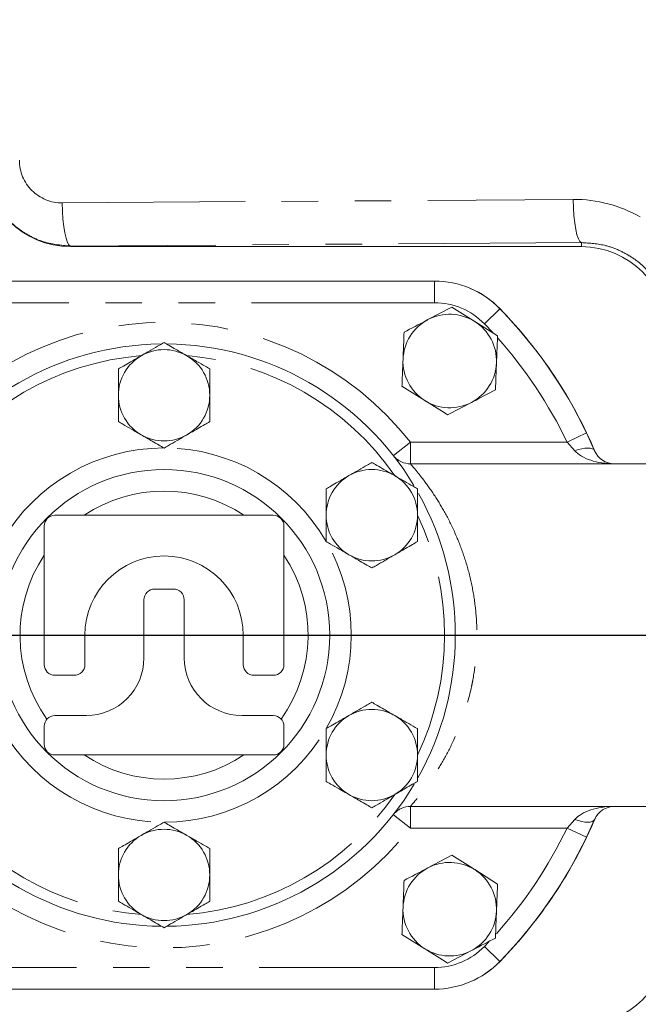
# Model space of a CAD drawing. Units: millimetres. Extents: x 11 to 1180, y 5 to 832.
# Drawn here: x 623 to 645, y 181 to 215 of the extents above; entities that cross this region are included whole.
import ezdxf

# ---------------------------------------------------------------- set-up
doc = ezdxf.new("R2010")
doc.units = ezdxf.units.MM
doc.linetypes.add('PHANTOM', pattern=[12.7, 6.35, -1.27, 1.27, -1.27, 1.27, -1.27])
doc.layers.add('SLD-0', color=7, linetype='Continuous')
doc.styles.add('SLDTEXTSTYLE0', font='TXT', dxfattribs={"width": 0.605})
doc.dimstyles.new('SLDDIMSTYLE0', dxfattribs={"dimtxt": 3, "dimasz": 3, "dimexe": 0, "dimexo": 0.0625, "dimgap": 0.75, "dimtad": 0, "dimdec": 1, "dimlfac": 4, "dimrnd": 1e-09, "dimzin": 4, "dimdsep": 46, "dimtxsty": 'SLDTEXTSTYLE0', "dimsah": 1, "dimcen": 0.09, "dimadec": 0, "dimazin": 0, "dimtfac": 1, "dimtdec": 3, "dimtofl": 0, "dimtmove": 0, "dimatfit": 3, "dimfxl": 0, "dimfrac": 2, "dimtolj": 1, "dimtzin": 12, "dimarcsym": 0})
doc.dimstyles.new('SLDDIMSTYLE1', dxfattribs={"dimtxt": 3, "dimasz": 3, "dimexe": 0, "dimexo": 0.0625, "dimgap": 0.75, "dimtad": 0, "dimlfac": 4, "dimrnd": 1e-09, "dimzin": 4, "dimdsep": 46, "dimtxsty": 'SLDTEXTSTYLE0', "dimsah": 1, "dimcen": 0.09, "dimadec": 0, "dimazin": 0, "dimtfac": 1, "dimtdec": 3, "dimtofl": 0, "dimtmove": 0, "dimatfit": 3, "dimfxl": 0, "dimfrac": 2, "dimtolj": 1, "dimtzin": 12, "dimarcsym": 0})

# ---------------------------------------------------------------- blocks, each defined once
blk = doc.blocks.new('*D14')
at = {"layer": 'SLD-0'}
for p, q in [((671.9, 182.994), (671.9, 37.714)), ((561.9, 99.442), (561.9, 37.714)), ((561.9, 40.889), (609.012, 40.889)), ((671.9, 40.889), (624.788, 40.889))]:
    blk.add_line(p, q, dxfattribs=at)
for points in [[(561.9, 40.889), (564.9, 40.428), (564.9, 41.351)], [(671.9, 40.889), (668.9, 41.351), (668.9, 40.428)]]:
    blk.add_solid(points, dxfattribs=at)
at = {"layer": 'SLD-0', "insert": (610.599, 42.455), "char_height": 3, "attachment_point": 1, "style": 'SLDTEXTSTYLE0'}
blk.add_mtext('440.00', dxfattribs=at)
blk = doc.blocks.new('*D15')
at = {"layer": 'SLD-0'}
for p, q in [((687.337, 271.463), (796.385, 271.463)), ((793.21, 271.463), (793.21, 201.958)), ((793.21, 118.969), (793.21, 188.474)), ((619.64, 118.969), (796.385, 118.969))]:
    blk.add_line(p, q, dxfattribs=at)
for points in [[(793.21, 271.463), (792.748, 268.463), (793.671, 268.463)], [(793.21, 118.969), (793.671, 121.969), (792.748, 121.969)]]:
    blk.add_solid(points, dxfattribs=at)
at = {"layer": 'SLD-0', "insert": (791.644, 190.062), "char_height": 3, "attachment_point": 1, "rotation": 90, "style": 'SLDTEXTSTYLE0'}
blk.add_mtext('610.0', dxfattribs=at)
blk = doc.blocks.new('*D18')
at = {"layer": 'SLD-0'}
for p, q in [((687.337, 271.463), (779.659, 271.463)), ((776.484, 271.463), (776.484, 240.601)), ((776.484, 193.963), (776.484, 224.825)), ((610.305, 193.963), (779.659, 193.963))]:
    blk.add_line(p, q, dxfattribs=at)
for points in [[(776.484, 271.463), (776.022, 268.463), (776.945, 268.463)], [(776.484, 193.963), (776.945, 196.963), (776.022, 196.963)]]:
    blk.add_solid(points, dxfattribs=at)
at = {"layer": 'SLD-0', "insert": (774.918, 226.412), "char_height": 3, "attachment_point": 1, "rotation": 90, "style": 'SLDTEXTSTYLE0'}
blk.add_mtext('310.00', dxfattribs=at)

msp = doc.modelspace()

# ---------------------------------------------------------------- linework, layer by layer
at = {"color": 8, "linetype": 'PHANTOM', "lineweight": 0}
for p, q in [((624.61356, 208.98301), (642.36356, 209.1035)), ((642.64977, 207.60441), (624.89977, 207.48393)), ((624.89977, 207.48393), (624.89977, 207.46272)), ((642.64977, 207.46272), (642.64977, 207.60441)), ((637.54155, 206.26584), (637.54155, 205.51584)), ((637.54155, 205.51584), (618.758, 205.51584)), ((639.81834, 205.30372), (639.28052, 204.78099)), ((639.5791, 204.46505), (639.28052, 204.78099)), ((642.82612, 200.98973), (642.14966, 200.66584)), ((636.70532, 200.66584), (636.11494, 200.20329)), ((636.70532, 199.91584), (636.70532, 200.66584)), ((636.70532, 200.66584), (642.14966, 200.66584)), ((642.41746, 200.37049), (642.14966, 200.66584)), ((636.70532, 187.25959), (636.70532, 188.00959)), ((636.11494, 187.72214), (636.70532, 187.25959)), ((642.14966, 187.25959), (642.41746, 187.55494)), ((642.14966, 187.25959), (636.70532, 187.25959)), ((642.82612, 186.9357), (642.14966, 187.25959)), ((639.28052, 183.14444), (639.42818, 183.29847)), ((639.81834, 182.62171), (639.28052, 183.14444)), ((618.758, 182.40959), (637.54155, 182.40959)), ((637.54155, 181.65959), (637.54155, 182.40959))]:
    msp.add_line(p, q, dxfattribs=at)
at = {"color": 7, "linetype": 'Continuous', "lineweight": 15}
for p, q in [((642.64977, 207.46272), (624.89977, 207.46272)), ((618.758, 206.26584), (637.54155, 206.26584)), ((638.14793, 205.36268), (637.31776, 204.92562)), ((639.73512, 204.36184), (638.94153, 204.86226)), ((636.41443, 202.61359), (637.20802, 202.11317)), ((638.00161, 201.61275), (638.83179, 202.04981)), ((642.82612, 200.98973), (643.10686, 200.37049)), ((645.25915, 199.91584), (636.70532, 199.91584)), ((631.94037, 198.12832), (624.35917, 198.12832)), ((623.98417, 197.75332), (623.98417, 192.94072)), ((632.31537, 192.94072), (632.31537, 197.75332)), ((628.47477, 195.56272), (627.82477, 195.56272)), ((627.44977, 195.18772), (627.44977, 193.16872)), ((628.84977, 193.16872), (628.84977, 195.18772)), ((625.39977, 192.94072), (625.39977, 193.96272)), ((630.89977, 193.96272), (630.89977, 192.94072)), ((624.35917, 192.56572), (625.02477, 192.56572)), ((631.27477, 192.56572), (631.94037, 192.56572)), ((625.44977, 191.16872), (624.35917, 191.16872)), ((631.94037, 191.16872), (630.84977, 191.16872)), ((623.98417, 190.79372), (623.98417, 190.17212)), ((632.31537, 190.17212), (632.31537, 190.79372)), ((624.35917, 189.79712), (631.94037, 189.79712)), ((636.70532, 188.00959), (645.25915, 188.00959)), ((643.10686, 187.55494), (642.82612, 186.9357)), ((638.14793, 186.31268), (637.31776, 185.87562)), ((639.73512, 185.31184), (638.94153, 185.81226)), ((636.41443, 183.56359), (637.20802, 183.06317)), ((638.00161, 182.56275), (638.83179, 182.99981)), ((637.54155, 181.65959), (618.758, 181.65959))]:
    msp.add_line(p, q, dxfattribs=at)
at = {"color": 8, "linetype": 'PHANTOM', "lineweight": 0, "flags": 128}
for points in [[(642.36356, 209.1035), (642.3707, 208.81717), (642.3881, 208.54138), (642.41512, 208.28626), (642.45077, 208.06119), (642.49374, 207.87445), (642.54245, 207.73292), (642.59511, 207.64179), (642.64977, 207.60441)], [(624.61356, 208.98301), (624.6207, 208.69669), (624.6381, 208.42089), (624.66512, 208.16577), (624.70077, 207.9407), (624.74374, 207.75397), (624.79245, 207.61243), (624.84511, 207.5213), (624.89977, 207.48393)], [(643.10686, 200.37049), (643.07706, 200.41033), (643.02667, 200.43972), (642.95728, 200.45772), (642.87103, 200.46378), (642.77064, 200.45772), (642.65922, 200.43972), (642.54025, 200.41033), (642.41746, 200.37049)], [(643.10686, 187.55494), (643.07706, 187.5151), (643.02667, 187.48572), (642.95728, 187.46771), (642.87103, 187.46165), (642.77064, 187.46771), (642.65922, 187.48572), (642.54025, 187.5151), (642.41746, 187.55494)]]:
    msp.add_lwpolyline(points, dxfattribs=at)
at = {"color": 7, "linetype": 'Continuous', "lineweight": 15}
msp.add_circle((628.14977, 193.96272), 5.75469, dxfattribs=at)
for centre, radius, start, end in [((624.89977, 210.46272), 3, 180, 270), ((642.64977, 204.46272), 3, 0, 90), ((637.54155, 203.09084), 3.175, 44.184385, 90), ((637.54894, 203.08772), 3.175, 44.15205, 67.15647), ((628.14977, 193.96272), 16.27188, 25.585037, 44.184385), ((638.07477, 203.48772), 1.625, 57.765482, 117.765482), ((628.14977, 193.96272), 16.275, 22.955389, 44.15205), ((638.07477, 203.48772), 1.625, 117.765482, 177.765482), ((638.07477, 203.48772), 1.625, 357.765482, 57.765482), ((628.14977, 193.96272), 10.11872, 90.752515, 149.117477), ((628.14977, 193.96272), 10.11872, 30.912706, 89.422725), ((628.14977, 202.29709), 1.5875, 120, 180), ((628.14977, 202.29709), 1.5875, 60, 120), ((628.14977, 202.29709), 1.5875, 0, 60), ((638.07477, 203.48772), 1.625, 177.765482, 237.765482), ((638.07477, 203.48772), 1.625, 297.765482, 357.765482), ((628.14977, 202.29709), 1.5875, 180, 240), ((628.14977, 202.29709), 1.5875, 300, 0), ((638.07477, 203.48772), 1.625, 237.765482, 297.765482), ((628.14977, 202.29709), 1.5875, 240, 300), ((643.79625, 200.66584), 0.75, 203.190827, 270), ((636.70532, 200.66584), 0.75, 245.756577, 270), ((635.36755, 198.1299), 1.5875, 120, 180), ((635.36755, 198.1299), 1.5875, 60, 120), ((635.36755, 198.1299), 1.5875, 360, 60), ((628.14977, 193.96272), 10.11873, 330.614466, 29.096623), ((624.35917, 197.75332), 0.375, 90, 180), ((631.94037, 197.75332), 0.375, 0, 90), ((635.36755, 198.1299), 1.5875, 180, 240), ((635.36755, 198.1299), 1.5875, 300, 360), ((635.36755, 198.1299), 1.5875, 240, 300), ((628.14977, 193.96272), 2.75, 360, 180), ((627.82477, 195.18772), 0.375, 90, 180), ((628.47477, 195.18772), 0.375, 0, 90), ((625.44977, 193.16872), 2, 270, 0), ((630.84977, 193.16872), 2, 180, 270), ((624.35917, 192.94072), 0.375, 180, 270), ((625.02477, 192.94072), 0.375, 270, 360), ((631.27477, 192.94072), 0.375, 180, 270), ((631.94037, 192.94072), 0.375, 270, 0), ((635.36755, 189.79553), 1.5875, 60, 120), ((624.35917, 190.79372), 0.375, 90, 180), ((631.94037, 190.79372), 0.375, 0, 90), ((635.36755, 189.79553), 1.5875, 120, 180), ((635.36755, 189.79553), 1.5875, 0, 60), ((624.35917, 190.17212), 0.375, 180, 270), ((631.94037, 190.17212), 0.375, 270, 360), ((635.36755, 189.79553), 1.5875, 180, 240), ((635.36755, 189.79553), 1.5875, 300, 0), ((628.14977, 193.96272), 10.11872, 210.922057, 269.426585), ((628.14977, 193.96272), 10.11873, 270.547867, 329.213333), ((635.36755, 189.79553), 1.5875, 240, 300), ((636.70532, 187.25959), 0.75, 90, 114.646863), ((643.79625, 187.25959), 0.75, 90, 156.809173), ((628.14977, 193.96272), 16.275, 315.84795, 337.044611), ((628.14977, 185.62834), 1.5875, 60, 120), ((628.14977, 185.62834), 1.5875, 120, 180), ((628.14977, 185.62834), 1.5875, 0, 60), ((628.14977, 193.96272), 16.27188, 315.815615, 334.414963), ((638.07477, 184.43772), 1.625, 117.765482, 177.765482), ((638.07477, 184.43772), 1.625, 57.765482, 117.765482), ((638.07477, 184.43772), 1.625, 357.765482, 57.765482), ((628.14977, 185.62834), 1.5875, 180, 240), ((628.14977, 185.62834), 1.5875, 300, 0), ((638.07477, 184.43772), 1.625, 177.765482, 237.765482), ((628.14977, 185.62834), 1.5875, 240, 300), ((638.07477, 184.43772), 1.625, 297.765482, 357.765482), ((642.64977, 183.41272), 3, 270, 0), ((638.07477, 184.43772), 1.625, 237.765482, 297.765482), ((637.54155, 184.83459), 3.175, 270, 315.815615), ((637.54894, 184.83772), 3.175, 292.719675, 315.84795)]:
    msp.add_arc(centre, radius, start, end, dxfattribs=at)
at = {"color": 8, "linetype": 'PHANTOM', "lineweight": 0}
for centre, radius, start, end in [((637.54155, 203.09084), 2.425, 44.184385, 90), ((628.14977, 193.96272), 10.86873, 38.07811, 141.92189), ((628.14977, 193.96272), 15.52188, 25.585037, 41.656055), ((628.14977, 193.96272), 9.74372, 94.64706, 145.35294), ((628.14977, 193.96272), 9.74373, 34.64706, 85.35294), ((628.14977, 193.96272), 6.50469, 90.051826, 149.948174), ((628.14977, 193.96272), 6.50469, 30.051826, 89.948174), ((628.14977, 193.96272), 5.00469, 56.339835, 123.660165), ((628.14977, 193.96272), 9.74373, 334.64706, 25.35294), ((628.14977, 193.96272), 6.50469, 330.051826, 29.948174), ((628.14977, 193.96272), 5.00469, 146.339835, 215.637551), ((628.14977, 193.96272), 5.00469, 324.362449, 33.660165), ((628.14977, 193.96272), 6.50469, 210.051826, 269.948174), ((628.14977, 193.96272), 6.50469, 270.051826, 329.948174), ((628.14977, 193.96272), 5.00469, 236.339835, 303.660165), ((628.14977, 193.96272), 9.74373, 214.64706, 265.35294), ((628.14977, 193.96272), 9.74373, 274.64706, 325.35294), ((628.14977, 193.96272), 10.86873, 218.07811, 321.92189), ((628.14977, 193.96272), 15.52188, 318.052252, 334.414963), ((637.54155, 184.83459), 2.425, 270, 315.815615), ((642.64977, 183.41272), 4.47033, 283.725365, 356.974029)]:
    msp.add_arc(centre, radius, start, end, dxfattribs=at)
for centre, major_axis, ratio, start_param, end_param in [((624.60352, 210.46272), (1.47977, 0), 0.99997696, 3.14159265, 4.71917694), ((642.39506, 204.46272), (4.641, 0), 0.99997696, 1.05265425, 1.57758429), ((643.79625, 200.66584), (1.5, 0), 0.5, 3.54634894, 4.71238898), ((643.79625, 187.25959), (1.5, 0), 0.5, 1.57079633, 2.73683637)]:
    msp.add_ellipse(centre, major_axis=major_axis, ratio=ratio, start_param=start_param, end_param=end_param, dxfattribs=at)
at = {"color": 7, "linetype": 'Continuous', "lineweight": 15}
for points, knots in [([(590.59906, 122.73846), (592.07707, 122.68123), (594.96917, 122.56924), (599.21127, 122.6244), (603.24573, 122.82256), (607.06153, 123.15811), (610.65173, 123.60825), (614.22076, 124.18924), (617.74415, 124.90294), (621.20001, 125.7487), (624.3752, 126.65446), (627.28483, 127.59714), (630.03561, 128.58978), (632.61726, 129.61766), (635.01978, 130.66414), (637.14784, 131.66587), (639.01452, 132.60555), (640.78891, 133.55196), (642.51693, 134.52781), (644.24178, 135.56064), (645.78492, 136.5367), (647.1631, 137.45119), (648.359, 138.27848), (649.41232, 139.03538), (650.3341, 139.71957), (651.25087, 140.41982), (652.29442, 141.24267), (653.5411, 142.26515), (654.97633, 143.49874), (656.58202, 144.95596), (658.33679, 146.65051), (660.24985, 148.6321), (662.19416, 150.81548), (664.05929, 153.09909), (665.73136, 155.32729), (667.22275, 157.48709), (668.65186, 159.73332), (669.99426, 162.04412), (671.22926, 164.39444), (672.28885, 166.61996), (673.24593, 168.84071), (674.15106, 171.18692), (674.91353, 173.44427), (675.54236, 175.5713), (676.05062, 177.5253), (676.50995, 179.58295), (676.90425, 181.71475), (677.20881, 183.8004), (677.4198, 185.72659), (677.55031, 187.40931), (677.62232, 188.85521), (677.6519, 189.98238), (677.65976, 190.85046), (677.65727, 191.58413), (677.64393, 192.39193), (677.61334, 193.342), (677.55795, 194.43817), (677.47004, 195.66611), (677.26911, 197.78078), (676.84839, 200.75124), (676.08562, 204.3435), (675.12988, 207.7493), (674.02756, 210.93841), (672.96282, 213.5191), (672.03976, 215.51223), (671.35663, 216.88924), (670.7071, 218.1203), (670.14273, 219.13727), (669.59001, 220.09493), (668.97977, 221.11117), (668.22524, 222.30981), (667.34789, 223.63319), (666.33871, 225.07277), (665.19826, 226.60694), (663.91573, 228.22985), (662.42498, 230.00008), (660.6958, 231.91579), (658.69437, 233.97233), (656.45694, 236.09847), (654.01571, 238.23825), (651.05479, 240.63163), (647.57102, 243.18968), (643.52608, 245.85129), (639.31498, 248.3394), (634.9535, 250.65642), (630.45698, 252.8054), (625.8403, 254.79002), (621.11752, 256.61427), (615.85092, 258.43899), (610.02875, 260.21456), (603.65017, 261.89293), (597.20187, 263.34729), (590.71416, 264.58993), (584.21164, 265.63375), (577.71326, 266.49033), (572.05533, 267.0867), (567.27607, 267.49658), (563.4424, 267.77183), (559.7963, 267.9875), (556.38911, 268.15031), (553.55906, 268.25665), (551.26607, 268.3252), (549.46519, 268.36903), (547.75069, 268.40199), (545.99291, 268.42703), (544.05465, 268.44538), (542.67025, 268.44788), (541.92977, 268.44922)], [0, 0, 0, 0, 0.014228922, 0.027842578, 0.040817878, 0.053136365, 0.064785184, 0.075775363, 0.08814574, 0.099677745, 0.110417717, 0.120402719, 0.129659032, 0.139180769, 0.147827032, 0.155613103, 0.162551777, 0.168653784, 0.175704379, 0.182424801, 0.188855323, 0.194109975, 0.199146183, 0.203594659, 0.207287618, 0.210832075, 0.215354789, 0.22085697, 0.227333659, 0.234779605, 0.243189385, 0.252557649, 0.26338798, 0.273708607, 0.283499466, 0.292765543, 0.301511111, 0.311815195, 0.32130097, 0.329972943, 0.338325034, 0.34737969, 0.357169651, 0.364162942, 0.371490391, 0.379153509, 0.387154291, 0.395164115, 0.402195408, 0.40835309, 0.41363549, 0.418040639, 0.420692218, 0.423132202, 0.426062874, 0.429526285, 0.433524175, 0.43805876, 0.442975684, 0.456719009, 0.470760632, 0.482901237, 0.495053907, 0.507183604, 0.512897677, 0.51857821, 0.523605102, 0.527731937, 0.530949032, 0.53534662, 0.540307161, 0.545979553, 0.552174108, 0.558877671, 0.566103722, 0.573867904, 0.583051611, 0.592936254, 0.603554254, 0.614811076, 0.626155406, 0.642313531, 0.658533438, 0.674821649, 0.691181391, 0.707612155, 0.724110044, 0.740670309, 0.757286185, 0.778619398, 0.799999136, 0.821374548, 0.842689157, 0.863896519, 0.884979397, 0.905915032, 0.918723942, 0.9311845, 0.942924942, 0.95388514, 0.96401567, 0.970179465, 0.975960322, 0.98134985, 0.986679701, 0.992875418, 1, 1, 1, 1]), ([(541.92977, 258.92422), (542.43211, 258.92363), (543.42573, 258.92248), (544.89994, 258.91313), (546.34203, 258.89845), (547.73559, 258.87838), (549.01416, 258.85479), (550.0953, 258.83085), (550.93798, 258.80969), (551.56758, 258.79246), (552.09135, 258.77724), (552.59929, 258.76171), (553.45156, 258.73419), (554.73633, 258.68842), (556.50662, 258.61572), (558.46743, 258.52251), (561.50981, 258.35638), (565.62176, 258.08001), (570.84481, 257.631), (576.3658, 257.04484), (582.15243, 256.29697), (588.15845, 255.36167), (594.20621, 254.23885), (600.25355, 252.91415), (605.88765, 251.4719), (611.09778, 249.94557), (615.89406, 248.36665), (620.64137, 246.61265), (625.32539, 244.67037), (629.91613, 242.53211), (634.38299, 240.19254), (638.09764, 238.0007), (641.10882, 236.04323), (643.47259, 234.39116), (645.76212, 232.66794), (647.96176, 230.88167), (650.02223, 229.07323), (652.01359, 227.18506), (653.87947, 225.26538), (655.60467, 223.33146), (657.09351, 221.52007), (658.37236, 219.83818), (659.27421, 218.56125), (659.87726, 217.66364), (660.23766, 217.11255), (660.56909, 216.59249), (660.87172, 216.10583), (661.15365, 215.64183), (661.4509, 215.14143), (661.81598, 214.51034), (662.27794, 213.6816), (662.82548, 212.64916), (663.40491, 211.48761), (663.97643, 210.26002), (664.67421, 208.64713), (665.4492, 206.63843), (666.23572, 204.22464), (666.88435, 201.79934), (667.39411, 199.38261), (667.76792, 196.99199), (667.97291, 195.014), (668.07141, 193.4998), (668.11309, 192.49353), (668.13117, 191.65523), (668.13514, 190.9135), (668.12798, 190.16232), (668.10342, 189.23323), (668.04714, 188.07388), (667.93962, 186.66653), (667.76545, 185.06205), (667.47094, 183.02985), (667.02124, 180.70157), (666.39922, 178.20833), (665.70217, 175.90543), (664.95613, 173.79129), (664.17878, 171.84835), (663.34562, 169.97543), (662.40672, 168.0624), (661.30077, 166.0212), (659.99987, 163.84941), (658.48123, 161.55956), (656.72103, 159.1666), (654.98776, 157.0469), (653.38488, 155.24888), (652.04233, 153.83704), (650.7437, 152.55121), (649.52511, 151.40881), (648.32153, 150.33477), (647.16142, 149.34887), (646.07607, 148.4687), (645.17995, 147.76952), (644.48623, 147.24457), (643.9499, 146.84775), (643.50848, 146.52669), (643.02327, 146.17934), (642.4003, 145.74189), (641.55863, 145.16666), (640.48161, 144.45619), (639.15826, 143.62082), (637.57547, 142.67339), (635.71822, 141.62929), (633.70815, 140.58011), (631.56301, 139.5462), (629.3019, 138.54443), (626.79342, 137.53601), (624.0207, 136.54025), (620.96927, 135.58058), (617.82833, 134.73222), (614.63125, 133.99844), (611.41321, 133.38083), (608.00215, 132.85649), (604.86409, 132.49896), (602.02796, 132.27769), (599.51216, 132.15369), (596.85342, 132.10186), (594.02656, 132.12396), (592.08489, 132.2078), (591.08156, 132.25112)], [0, 0, 0, 0, 0.00531499, 0.01051305, 0.01559818, 0.02057418, 0.02525959, 0.02912923, 0.03201694, 0.03417937, 0.03579402, 0.03756183, 0.03955707, 0.0448178, 0.05116707, 0.05830885, 0.06559569, 0.0834217, 0.101945, 0.12113002, 0.14227528, 0.16385147, 0.18570465, 0.20773331, 0.22987692, 0.24790182, 0.26598186, 0.2842295, 0.30260505, 0.32105843, 0.33955246, 0.35805928, 0.36885381, 0.37964354, 0.39042719, 0.40120455, 0.41183153, 0.42177166, 0.43277699, 0.44283318, 0.4519912, 0.46029331, 0.46777437, 0.47054359, 0.47317227, 0.47563218, 0.47792429, 0.48005017, 0.48216731, 0.48495317, 0.48887285, 0.49367729, 0.49917197, 0.50471842, 0.51026411, 0.52077085, 0.53129329, 0.54177252, 0.55208005, 0.56222505, 0.5721767, 0.57713268, 0.58136923, 0.58488881, 0.58771903, 0.59073706, 0.59437118, 0.59944455, 0.60537273, 0.61215612, 0.61976063, 0.63118723, 0.64189437, 0.65188373, 0.66115528, 0.66970777, 0.67773985, 0.68637739, 0.69580068, 0.70601612, 0.71703113, 0.72885441, 0.7414966, 0.74947772, 0.75721609, 0.76431874, 0.77078163, 0.77660072, 0.78296304, 0.7883054, 0.7926209, 0.79594988, 0.79821469, 0.80020532, 0.80214605, 0.80497695, 0.8088053, 0.8136363, 0.81947669, 0.82633499, 0.83422197, 0.8431548, 0.85141709, 0.86044566, 0.87026847, 0.88092149, 0.89244533, 0.90484984, 0.91594003, 0.92762532, 0.93988262, 0.952733, 0.96120865, 0.97008118, 0.9794374, 0.9893745, 1, 1, 1, 1]), ([(638.94153, 204.86226), (638.92271, 204.87412), (638.65472, 205.04311), (638.39211, 205.20871), (638.14793, 205.36268)], [0, 0, 0, 0, 0.07021477, 1, 1, 1, 1]), ([(637.31776, 204.92562), (637.29808, 204.91525), (637.01774, 204.76766), (636.74302, 204.62303), (636.48759, 204.48855)], [0, 0, 0, 0, 0.07021477, 1, 1, 1, 1]), ([(636.48759, 204.48855), (636.47844, 204.25418), (636.46638, 203.94505), (636.454, 203.6278), (636.45101, 203.55107)], [0, 0, 0, 0, 0.75814858, 1, 1, 1, 1]), ([(639.69854, 203.42436), (639.70153, 203.50108), (639.71391, 203.81833), (639.72597, 204.12747), (639.73512, 204.36184)], [0, 0, 0, 0, 0.24185142, 1, 1, 1, 1]), ([(628.14977, 204.13018), (628.09918, 204.10097), (627.96638, 204.02429), (627.68409, 203.86131), (627.46861, 203.73691), (627.35602, 203.67191)], [0, 0, 0, 0, 0.227124, 0.59617306, 1, 1, 1, 1]), ([(628.94352, 203.67191), (628.81779, 203.7445), (628.60862, 203.86526), (628.32987, 204.0262), (628.20624, 204.09758), (628.14977, 204.13018)], [0, 0, 0, 0, 0.45009901, 0.74882747, 1, 1, 1, 1]), ([(627.35602, 203.67191), (627.23029, 203.59932), (627.02112, 203.47855), (626.74237, 203.31761), (626.61874, 203.24624), (626.56227, 203.21363)], [0, 0, 0, 0, 0.45009901, 0.74882747, 1, 1, 1, 1]), ([(629.73727, 203.21363), (629.68668, 203.24284), (629.55388, 203.31952), (629.27159, 203.4825), (629.05611, 203.6069), (628.94352, 203.67191)], [0, 0, 0, 0, 0.227124, 0.59617306, 1, 1, 1, 1]), ([(636.45101, 203.55107), (636.44139, 203.30466), (636.42901, 202.98724), (636.41709, 202.6819), (636.41443, 202.61359)], [0, 0, 0, 0, 0.77628672, 1, 1, 1, 1]), ([(639.66196, 202.48688), (639.66462, 202.55519), (639.67654, 202.86053), (639.68892, 203.17795), (639.69854, 203.42436)], [0, 0, 0, 0, 0.223713275, 1, 1, 1, 1]), ([(626.56227, 203.21363), (626.56227, 203.18352), (626.56227, 203.08721), (626.56227, 202.77738), (626.56227, 202.49306), (626.56227, 202.29709)], [0, 0, 0, 0, 0.12388957, 0.39613347, 1, 1, 1, 1]), ([(629.73727, 202.29709), (629.73727, 202.48975), (629.73727, 202.77917), (629.73727, 203.09021), (629.73727, 203.18787), (629.73727, 203.21363)], [0, 0, 0, 0, 0.59445357, 0.89303493, 1, 1, 1, 1]), ([(626.56227, 202.29709), (626.56227, 202.10443), (626.56227, 201.81501), (626.56227, 201.50397), (626.56227, 201.40631), (626.56227, 201.38055)], [0, 0, 0, 0, 0.594453574, 0.893034933, 1, 1, 1, 1]), ([(629.73727, 201.38055), (629.73727, 201.41066), (629.73727, 201.50697), (629.73727, 201.8168), (629.73727, 202.10112), (629.73727, 202.29709)], [0, 0, 0, 0, 0.12388957, 0.39613347, 1, 1, 1, 1]), ([(638.83179, 202.04981), (638.85147, 202.06018), (639.13181, 202.20777), (639.40653, 202.3524), (639.66196, 202.48688)], [0, 0, 0, 0, 0.07021477, 1, 1, 1, 1]), ([(637.20802, 202.11317), (637.22684, 202.10131), (637.49483, 201.93232), (637.75744, 201.76672), (638.00161, 201.61275)], [0, 0, 0, 0, 0.07021477, 1, 1, 1, 1]), ([(626.56227, 201.38055), (626.61287, 201.35134), (626.74567, 201.27466), (627.02796, 201.11168), (627.24344, 200.98728), (627.35602, 200.92227)], [0, 0, 0, 0, 0.227124, 0.59617306, 1, 1, 1, 1]), ([(628.94352, 200.92227), (629.06925, 200.99486), (629.27843, 201.11563), (629.55718, 201.27657), (629.68081, 201.34794), (629.73727, 201.38055)], [0, 0, 0, 0, 0.45009901, 0.74882747, 1, 1, 1, 1]), ([(627.35602, 200.92227), (627.48175, 200.84968), (627.69093, 200.72892), (627.96968, 200.56798), (628.09331, 200.49661), (628.14977, 200.464)], [0, 0, 0, 0, 0.45009901, 0.74882747, 1, 1, 1, 1]), ([(628.14977, 200.464), (628.20037, 200.49321), (628.33317, 200.56989), (628.61546, 200.73287), (628.83094, 200.85727), (628.94352, 200.92227)], [0, 0, 0, 0, 0.227124, 0.596173059, 1, 1, 1, 1]), ([(635.36755, 199.96299), (635.31696, 199.93378), (635.18416, 199.85711), (634.90187, 199.69413), (634.68639, 199.56972), (634.5738, 199.50472)], [0, 0, 0, 0, 0.227124, 0.59617306, 1, 1, 1, 1]), ([(636.1613, 199.50472), (636.03557, 199.57731), (635.8264, 199.69808), (635.54765, 199.85901), (635.42402, 199.93039), (635.36755, 199.96299)], [0, 0, 0, 0, 0.45009901, 0.74882747, 1, 1, 1, 1]), ([(636.39881, 199.98443), (636.38145, 199.99149), (636.33027, 200.0123), (636.2629, 200.05836), (636.20375, 200.10735), (636.18272, 200.12833), (636.17671, 200.13432)], [0, 0, 0, 0, 0.20015965, 0.59017224, 0.88297845, 1, 1, 1, 1]), ([(634.5738, 199.50472), (634.44807, 199.43213), (634.2389, 199.31136), (633.96015, 199.15043), (633.83652, 199.07905), (633.78005, 199.04645)], [0, 0, 0, 0, 0.45009901, 0.74882747, 1, 1, 1, 1]), ([(636.95505, 199.04645), (636.90446, 199.07566), (636.77166, 199.15233), (636.48937, 199.31531), (636.27389, 199.43972), (636.1613, 199.50472)], [0, 0, 0, 0, 0.227124, 0.59617306, 1, 1, 1, 1]), ([(633.78005, 199.04645), (633.78005, 199.01633), (633.78005, 198.92003), (633.78005, 198.61019), (633.78005, 198.32587), (633.78005, 198.1299)], [0, 0, 0, 0, 0.123889572, 0.396133465, 1, 1, 1, 1]), ([(636.95505, 198.1299), (636.95505, 198.32256), (636.95505, 198.61198), (636.95505, 198.92302), (636.95505, 199.02069), (636.95505, 199.04645)], [0, 0, 0, 0, 0.59445357, 0.89303493, 1, 1, 1, 1]), ([(633.78005, 198.1299), (633.78005, 197.93725), (633.78005, 197.64782), (633.78005, 197.33678), (633.78005, 197.23912), (633.78005, 197.21336)], [0, 0, 0, 0, 0.59445357, 0.89303493, 1, 1, 1, 1]), ([(636.95505, 197.21336), (636.95505, 197.24348), (636.95505, 197.33978), (636.95505, 197.64961), (636.95505, 197.93393), (636.95505, 198.1299)], [0, 0, 0, 0, 0.123889572, 0.396133465, 1, 1, 1, 1]), ([(633.78005, 197.21336), (633.83065, 197.18415), (633.96345, 197.10747), (634.24574, 196.9445), (634.46122, 196.82009), (634.5738, 196.75509)], [0, 0, 0, 0, 0.227124, 0.59617306, 1, 1, 1, 1]), ([(636.1613, 196.75509), (636.28703, 196.82768), (636.49621, 196.94845), (636.77496, 197.10938), (636.89859, 197.18076), (636.95505, 197.21336)], [0, 0, 0, 0, 0.45009901, 0.74882747, 1, 1, 1, 1]), ([(634.5738, 196.75509), (634.69953, 196.6825), (634.90871, 196.56173), (635.18746, 196.40079), (635.31109, 196.32942), (635.36755, 196.29682)], [0, 0, 0, 0, 0.450099013, 0.748827471, 1, 1, 1, 1]), ([(635.36755, 196.29682), (635.41815, 196.32603), (635.55095, 196.4027), (635.83324, 196.56568), (636.04872, 196.69009), (636.1613, 196.75509)], [0, 0, 0, 0, 0.227124, 0.596173059, 1, 1, 1, 1]), ([(635.36755, 191.62861), (635.31696, 191.5994), (635.18416, 191.52273), (634.90187, 191.35975), (634.68639, 191.23534), (634.5738, 191.17034)], [0, 0, 0, 0, 0.227124, 0.59617306, 1, 1, 1, 1]), ([(636.1613, 191.17034), (636.03557, 191.24293), (635.8264, 191.3637), (635.54765, 191.52464), (635.42402, 191.59601), (635.36755, 191.62861)], [0, 0, 0, 0, 0.45009901, 0.74882747, 1, 1, 1, 1]), ([(634.5738, 191.17034), (634.44807, 191.09775), (634.2389, 190.97699), (633.96015, 190.81605), (633.83652, 190.74467), (633.78005, 190.71207)], [0, 0, 0, 0, 0.45009901, 0.74882747, 1, 1, 1, 1]), ([(636.95505, 190.71207), (636.90446, 190.74128), (636.77166, 190.81796), (636.48937, 190.98094), (636.27389, 191.10534), (636.1613, 191.17034)], [0, 0, 0, 0, 0.227124, 0.59617306, 1, 1, 1, 1]), ([(633.78005, 190.71207), (633.78005, 190.68195), (633.78005, 190.58565), (633.78005, 190.27582), (633.78005, 189.9915), (633.78005, 189.79553)], [0, 0, 0, 0, 0.12388957, 0.39613347, 1, 1, 1, 1]), ([(636.95505, 189.79553), (636.95505, 189.98818), (636.95505, 190.27761), (636.95505, 190.58865), (636.95505, 190.68631), (636.95505, 190.71207)], [0, 0, 0, 0, 0.59445357, 0.89303493, 1, 1, 1, 1]), ([(633.78005, 189.79553), (633.78005, 189.60287), (633.78005, 189.31345), (633.78005, 189.00241), (633.78005, 188.90474), (633.78005, 188.87898)], [0, 0, 0, 0, 0.594453574, 0.893034933, 1, 1, 1, 1]), ([(636.95505, 188.87898), (636.95505, 188.9091), (636.95505, 189.0054), (636.95505, 189.31524), (636.95505, 189.59956), (636.95505, 189.79553)], [0, 0, 0, 0, 0.12388957, 0.39613347, 1, 1, 1, 1]), ([(633.78005, 188.87898), (633.83065, 188.84977), (633.96345, 188.7731), (634.24574, 188.61012), (634.46122, 188.48571), (634.5738, 188.42071)], [0, 0, 0, 0, 0.227124, 0.59617306, 1, 1, 1, 1]), ([(636.1613, 188.42071), (636.28703, 188.4933), (636.49621, 188.61407), (636.77496, 188.77501), (636.89859, 188.84638), (636.95505, 188.87898)], [0, 0, 0, 0, 0.450099013, 0.748827471, 1, 1, 1, 1]), ([(634.5738, 188.42071), (634.69953, 188.34812), (634.90871, 188.22735), (635.18746, 188.06642), (635.31109, 187.99504), (635.36755, 187.96244)], [0, 0, 0, 0, 0.450099013, 0.748827471, 1, 1, 1, 1]), ([(635.36755, 187.96244), (635.41815, 187.99165), (635.55095, 188.06833), (635.83324, 188.2313), (636.04872, 188.35571), (636.1613, 188.42071)], [0, 0, 0, 0, 0.227124, 0.59617306, 1, 1, 1, 1]), ([(636.17715, 187.79154), (636.18042, 187.79485), (636.19529, 187.80989), (636.24856, 187.8562), (636.31631, 187.90615), (636.37384, 187.92902), (636.39491, 187.9374)], [0, 0, 0, 0, 0.07228807, 0.32863222, 0.75410685, 1, 1, 1, 1]), ([(628.14977, 187.46143), (628.09918, 187.43222), (627.96638, 187.35554), (627.68409, 187.19256), (627.46861, 187.06816), (627.35602, 187.00316)], [0, 0, 0, 0, 0.227124, 0.59617306, 1, 1, 1, 1]), ([(628.94352, 187.00316), (628.81779, 187.07575), (628.60862, 187.19651), (628.32987, 187.35745), (628.20624, 187.42883), (628.14977, 187.46143)], [0, 0, 0, 0, 0.45009901, 0.74882747, 1, 1, 1, 1]), ([(627.35602, 187.00316), (627.23029, 186.93057), (627.02112, 186.8098), (626.74237, 186.64886), (626.61874, 186.57749), (626.56227, 186.54488)], [0, 0, 0, 0, 0.450099013, 0.748827471, 1, 1, 1, 1]), ([(629.73727, 186.54488), (629.68668, 186.57409), (629.55388, 186.65077), (629.27159, 186.81375), (629.05611, 186.93815), (628.94352, 187.00316)], [0, 0, 0, 0, 0.227124, 0.59617306, 1, 1, 1, 1]), ([(626.56227, 186.54488), (626.56227, 186.51477), (626.56227, 186.41846), (626.56227, 186.10863), (626.56227, 185.82431), (626.56227, 185.62834)], [0, 0, 0, 0, 0.12388957, 0.39613347, 1, 1, 1, 1]), ([(629.73727, 185.62834), (629.73727, 185.821), (629.73727, 186.11042), (629.73727, 186.42146), (629.73727, 186.51912), (629.73727, 186.54488)], [0, 0, 0, 0, 0.59445357, 0.89303493, 1, 1, 1, 1]), ([(638.94153, 185.81226), (638.92271, 185.82412), (638.65472, 185.99311), (638.39211, 186.15871), (638.14793, 186.31268)], [0, 0, 0, 0, 0.07021477, 1, 1, 1, 1]), ([(637.31776, 185.87562), (637.29808, 185.86525), (637.01774, 185.71766), (636.74302, 185.57303), (636.48759, 185.43855)], [0, 0, 0, 0, 0.07021477, 1, 1, 1, 1]), ([(626.56227, 185.62834), (626.56227, 185.43568), (626.56227, 185.14626), (626.56227, 184.83522), (626.56227, 184.73756), (626.56227, 184.7118)], [0, 0, 0, 0, 0.59445357, 0.89303493, 1, 1, 1, 1]), ([(629.73727, 184.7118), (629.73727, 184.74191), (629.73727, 184.83822), (629.73727, 185.14805), (629.73727, 185.43237), (629.73727, 185.62834)], [0, 0, 0, 0, 0.12388957, 0.39613347, 1, 1, 1, 1]), ([(636.48759, 185.43855), (636.47844, 185.20418), (636.46638, 184.89505), (636.454, 184.5778), (636.45101, 184.50107)], [0, 0, 0, 0, 0.75814858, 1, 1, 1, 1]), ([(639.69854, 184.37436), (639.70153, 184.45108), (639.71391, 184.76833), (639.72597, 185.07747), (639.73512, 185.31184)], [0, 0, 0, 0, 0.24185142, 1, 1, 1, 1]), ([(626.56227, 184.7118), (626.61287, 184.68259), (626.74567, 184.60591), (627.02796, 184.44293), (627.24344, 184.31853), (627.35602, 184.25352)], [0, 0, 0, 0, 0.227124, 0.59617306, 1, 1, 1, 1]), ([(628.94352, 184.25352), (629.06925, 184.32611), (629.27843, 184.44688), (629.55718, 184.60782), (629.68081, 184.67919), (629.73727, 184.7118)], [0, 0, 0, 0, 0.45009901, 0.74882747, 1, 1, 1, 1]), ([(636.45101, 184.50107), (636.44139, 184.25466), (636.42901, 183.93724), (636.41709, 183.6319), (636.41443, 183.56359)], [0, 0, 0, 0, 0.77628672, 1, 1, 1, 1]), ([(627.35602, 184.25352), (627.48175, 184.18093), (627.69093, 184.06017), (627.96968, 183.89923), (628.09331, 183.82786), (628.14977, 183.79525)], [0, 0, 0, 0, 0.45009901, 0.74882747, 1, 1, 1, 1]), ([(628.14977, 183.79525), (628.20037, 183.82446), (628.33317, 183.90114), (628.61546, 184.06412), (628.83094, 184.18852), (628.94352, 184.25352)], [0, 0, 0, 0, 0.227124, 0.59617306, 1, 1, 1, 1]), ([(639.66196, 183.43688), (639.66462, 183.50519), (639.67654, 183.81053), (639.68892, 184.12795), (639.69854, 184.37436)], [0, 0, 0, 0, 0.223713275, 1, 1, 1, 1]), ([(638.83179, 182.99981), (638.85147, 183.01018), (639.13181, 183.15777), (639.40653, 183.3024), (639.66196, 183.43688)], [0, 0, 0, 0, 0.07021477, 1, 1, 1, 1]), ([(637.20802, 183.06317), (637.22684, 183.05131), (637.49483, 182.88232), (637.75744, 182.71672), (638.00161, 182.56275)], [0, 0, 0, 0, 0.07021477, 1, 1, 1, 1])]:
    msp.add_open_spline(points, degree=3, knots=knots, dxfattribs=at)
at = {"color": 8, "linetype": 'PHANTOM', "lineweight": 0}
for points, knots in [([(624.89977, 207.48393), (624.56281, 207.51457), (624.0568, 207.56058), (623.4418, 207.84514), (623.02026, 208.12453), (622.653, 208.47451), (622.25142, 209.01176), (621.96091, 209.69258), (621.92503, 210.24484), (621.91087, 210.46272)], [0, 0, 0, 0, 0.21535256, 0.32339492, 0.43143525, 0.53918395, 0.64693024, 0.86070596, 1, 1, 1, 1]), ([(645.82319, 204.46272), (645.81496, 204.63298), (645.79851, 204.97352), (645.62952, 205.63403), (645.30758, 206.24567), (644.85472, 206.74988), (644.45177, 207.07616), (643.99724, 207.32994), (643.39762, 207.55474), (642.93662, 207.58536), (642.64977, 207.60441)], [0, 0, 0, 0, 0.10088707, 0.20178, 0.40311366, 0.50637425, 0.60965191, 0.7166697, 0.82370114, 1, 1, 1, 1]), ([(636.70532, 199.91584), (636.71597, 199.90386), (636.73766, 199.87948), (636.91866, 199.66921), (637.21517, 199.29781), (637.59252, 198.7592), (637.97523, 198.11156), (638.31148, 197.41709), (638.59829, 196.65966), (638.81717, 195.87361), (638.96656, 195.02912), (639.03146, 194.15815), (639.00561, 193.26862), (638.918, 192.61123), (638.77797, 191.90466), (638.56923, 191.1556), (638.21679, 190.29057), (637.83518, 189.56299), (637.48135, 189.00266), (637.16533, 188.56562), (636.91814, 188.25605), (636.74092, 188.04957), (636.71732, 188.02307), (636.70532, 188.00959)], [0, 0, 0, 0, 0.04413556, 0.08986134, 0.14668438, 0.20555335, 0.25654492, 0.30865579, 0.3537849, 0.39992506, 0.44442535, 0.49025775, 0.53524064, 0.58169502, 0.59423197, 0.65133092, 0.71062508, 0.76243497, 0.81541841, 0.86108931, 0.90774994, 0.95306757, 1, 1, 1, 1])]:
    msp.add_open_spline(points, degree=3, knots=knots, dxfattribs=at)

# ---------------------------------------------------------------- dimensions: what is measured, and where the dimension line sits
at = {"layer": 'SLD-0'}
for base, p1, p2, dimstyle, picture, middle in [((776.48395, 271.46272), (609.03477, 193.96272), (686.06734, 271.46272), 'SLDDIMSTYLE1', '*D18', (776.48395, 232.71272)), ((793.20985, 118.96942), (686.06734, 271.46272), (618.37021, 118.96942), 'SLDDIMSTYLE0', '*D15', (793.20985, 195.21607))]:
    dim = msp.add_linear_dim(base=base, p1=p1, p2=p2, angle=90, dimstyle=dimstyle, dxfattribs=at)
    dim.commit()
    dim.dimension.update_dxf_attribs({"geometry": picture, "text_midpoint": middle, "dimtype": 160})
dim = msp.add_linear_dim(base=(561.89977, 40.8895), p1=(671.89977, 184.26389), p2=(561.89977, 100.71218), dimstyle='SLDDIMSTYLE1', dxfattribs=at)
dim.commit()
dim.dimension.update_dxf_attribs({"geometry": '*D14', "text_midpoint": (616.89977, 40.8895), "dimtype": 160})

doc.saveas('drawing.dxf')
